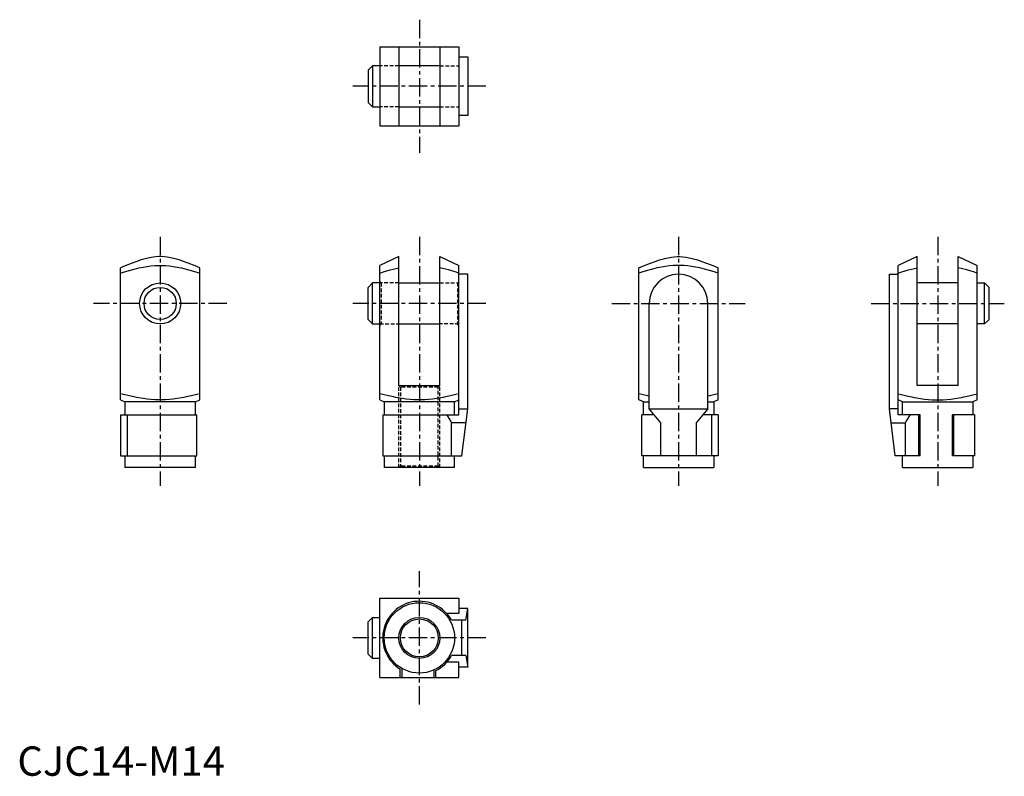
# Model space of a CAD drawing. Extents: x 1 to 337, y 0 to 258.
import ezdxf

# ---------------------------------------------------------------- set-up
doc = ezdxf.new("R2010")
doc.units = 0
doc.header["$LTSCALE"] = 5
doc.linetypes.add('CENTER', pattern=[2, 1.25, -0.25, 0.25, -0.25])
doc.linetypes.add('HIDDEN', pattern=[0.375, 0.25, -0.125])
doc.layers.get('0').update_dxf_attribs({"linetype": 'CONTINUOUS'})
for name, color, linetype in [('1', 1, 'CENTER'), ('2', 2, 'HIDDEN'), ('3', 3, 'CONTINUOUS')]:
    doc.layers.add(name, color=color, linetype=linetype)
doc.styles.add('STANDARD1', font='txt')

msp = doc.modelspace()

# ---------------------------------------------------------------- linework, layer by layer
for p, q in [((123.65, 248.71), (150.65, 248.71)), ((123.65, 248.71), (123.65, 221.71)), ((130.15, 248.71), (130.15, 221.71)), ((144.15, 248.71), (144.15, 221.71)), ((150.65, 248.71), (150.65, 221.71)), ((121.15, 242.21), (119.65, 240.71)), ((121.15, 242.21), (121.15, 228.21)), ((123.65, 242.21), (121.15, 242.21)), ((144.15, 242.21), (130.15, 242.21)), ((150.65, 245.21), (153.65, 245.21)), ((153.65, 245.21), (153.65, 225.21)), ((119.65, 240.71), (119.65, 229.71)), ((119.65, 229.71), (121.15, 228.21)), ((121.15, 228.21), (123.65, 228.21)), ((130.15, 228.21), (144.15, 228.21)), ((153.65, 225.21), (150.65, 225.21)), ((123.65, 221.71), (150.65, 221.71)), ((130.15, 177.12), (123.65, 174.09)), ((130.15, 133.12), (130.15, 177.12)), ((144.15, 177.12), (150.65, 174.09)), ((144.15, 133.12), (144.15, 177.12)), ((307.01, 177.12), (300.51, 174.09)), ((307.01, 133.12), (307.01, 177.12)), ((321.01, 133.12), (321.01, 177.12)), ((321.01, 177.12), (327.51, 174.09)), ((35.22, 128.2), (35.22, 173.3)), ((62.22, 128.2), (62.22, 173.3)), ((123.65, 128.2), (123.65, 174.09)), ((150.65, 123.12), (150.65, 174.09)), ((212.08, 128.2), (212.08, 173.3)), ((239.08, 128.2), (239.08, 173.3)), ((300.51, 123.12), (300.51, 174.09)), ((327.51, 128.2), (327.51, 174.09)), ((121.15, 168.12), (119.65, 166.62)), ((123.65, 168.12), (121.15, 168.12)), ((121.15, 154.12), (121.15, 168.12)), ((130.15, 168.12), (144.15, 168.12)), ((153.65, 171.12), (150.65, 171.12)), ((153.65, 125.12), (153.65, 171.12)), ((297.51, 125.12), (297.51, 171.12)), ((297.51, 171.12), (300.51, 171.12)), ((321.01, 168.12), (307.01, 168.12)), ((327.51, 168.12), (330.01, 168.12)), ((330.01, 154.12), (330.01, 168.12)), ((330.01, 168.12), (331.51, 166.62)), ((119.65, 155.62), (119.65, 166.62)), ((331.51, 155.62), (331.51, 166.62)), ((215.58, 125.12), (215.58, 161.12)), ((235.58, 125.12), (235.58, 161.12)), ((119.65, 155.62), (121.15, 154.12)), ((331.51, 155.62), (330.01, 154.12)), ((121.15, 154.12), (123.65, 154.12)), ((130.15, 154.12), (144.15, 154.12)), ((321.01, 154.12), (307.01, 154.12)), ((330.01, 154.12), (327.51, 154.12)), ((130.15, 133.12), (144.15, 133.12)), ((321.01, 133.12), (307.01, 133.12)), ((35.22, 128.2), (36.72, 127.62)), ((60.72, 127.62), (62.22, 128.2)), ((123.65, 128.2), (125.15, 127.62)), ((149.15, 127.62), (150.65, 128.2)), ((213.58, 127.62), (212.08, 128.2)), ((239.08, 128.2), (237.58, 127.62)), ((302.01, 127.62), (300.51, 128.2)), ((327.51, 128.2), (326.01, 127.62)), ((60.72, 127.62), (36.72, 127.62)), ((36.72, 127.62), (36.72, 123.12)), ((60.72, 123.12), (60.72, 127.62)), ((125.15, 127.62), (125.15, 123.12)), ((149.15, 127.62), (125.15, 127.62)), ((149.15, 123.12), (149.15, 127.62)), ((150.65, 125.12), (153.65, 125.12)), ((151.65, 109.12), (153.65, 125.12)), ((213.58, 123.12), (213.58, 127.62)), ((213.58, 127.62), (215.58, 127.62)), ((215.58, 125.12), (235.58, 125.12)), ((219.58, 120.36), (215.58, 125.12)), ((235.58, 125.12), (231.58, 120.36)), ((235.58, 127.62), (237.58, 127.62)), ((237.58, 127.62), (237.58, 123.12)), ((300.51, 125.12), (297.51, 125.12)), ((299.51, 109.12), (297.51, 125.12)), ((302.01, 127.62), (326.01, 127.62)), ((302.01, 123.12), (302.01, 127.62)), ((326.01, 127.62), (326.01, 123.12)), ((35.22, 123.12), (61.22, 123.12)), ((35.22, 123.12), (35.22, 109.12)), ((37.49, 123.12), (37.49, 109.12)), ((61.22, 109.12), (61.22, 123.12)), ((124.65, 123.12), (124.65, 109.12)), ((124.65, 123.12), (150.65, 123.12)), ((213.08, 109.12), (213.08, 123.12)), ((217.26, 123.12), (213.08, 123.12)), ((217.26, 123.12), (213.58, 123.12)), ((239.08, 123.12), (233.9, 123.12)), ((239.08, 123.12), (233.9, 123.12)), ((236.8, 123.12), (236.8, 109.12)), ((239.08, 123.12), (239.08, 109.12)), ((308.01, 123.12), (300.51, 123.12)), ((307.51, 109.12), (307.51, 123.12)), ((308.01, 109.12), (308.01, 123.12)), ((326.51, 123.12), (319.01, 123.12)), ((319.01, 109.12), (319.01, 123.12)), ((319.51, 109.12), (319.51, 123.12)), ((326.51, 123.12), (326.51, 109.12)), ((148.11, 109.12), (148.11, 120.36)), ((153.05, 120.36), (148.11, 120.36)), ((219.58, 109.12), (219.58, 120.36)), ((231.58, 120.36), (231.58, 109.12)), ((298.1, 120.36), (303.04, 120.36)), ((303.04, 109.12), (303.04, 120.36)), ((35.22, 109.12), (61.22, 109.12)), ((36.72, 109.12), (36.72, 105.12)), ((60.72, 105.12), (60.72, 109.12)), ((124.65, 109.12), (151.65, 109.12)), ((125.15, 109.12), (125.15, 105.12)), ((149.15, 105.12), (149.15, 109.12)), ((239.08, 109.12), (213.08, 109.12)), ((213.58, 105.12), (213.58, 109.12)), ((237.58, 109.12), (237.58, 105.12)), ((308.01, 109.12), (299.51, 109.12)), ((302.01, 105.12), (302.01, 109.12)), ((326.51, 109.12), (319.01, 109.12)), ((326.01, 109.12), (326.01, 105.12)), ((60.72, 105.12), (36.72, 105.12)), ((149.15, 105.12), (125.15, 105.12)), ((213.58, 105.12), (237.58, 105.12)), ((302.01, 105.12), (326.01, 105.12)), ((123.65, 33.54), (123.65, 60.54)), ((123.65, 60.54), (150.65, 60.54)), ((150.65, 60.54), (150.65, 55.36)), ((119.65, 52.54), (121.15, 54.04)), ((121.15, 54.04), (123.65, 54.04)), ((121.15, 40.04), (121.15, 54.04)), ((150.65, 55.36), (146.48, 55.36)), ((153.65, 57.04), (150.65, 57.04)), ((153.05, 53.04), (153.65, 57.04)), ((153.65, 37.04), (153.65, 57.04)), ((119.65, 41.54), (119.65, 52.54)), ((153.05, 53.04), (148.11, 53.04)), ((151.65, 41.04), (151.65, 53.04)), ((121.15, 40.04), (119.65, 41.54)), ((153.05, 41.04), (148.11, 41.04)), ((153.05, 41.04), (153.65, 37.04)), ((123.65, 40.04), (121.15, 40.04)), ((150.65, 38.72), (146.48, 38.72)), ((150.65, 33.54), (150.65, 38.72)), ((153.65, 37.04), (150.65, 37.04)), ((130.65, 33.54), (130.65, 36.36)), ((131.15, 36.65), (131.15, 33.54)), ((142.15, 33.54), (142.15, 36.13)), ((142.65, 35.81), (142.65, 33.54)), ((123.65, 33.54), (150.65, 33.54))]:
    msp.add_line(p, q)
for points in [[(62.22, 173.3), (60.71, 173.91), (58.26, 174.87), (56.33, 175.56), (55.51, 175.84), (54.75, 176.08), (53.41, 176.46), (52.22, 176.74), (51.15, 176.93), (50.15, 177.05), (49.19, 177.11), (48.72, 177.12), (48.24, 177.11), (47.29, 177.05), (46.28, 176.93), (45.21, 176.74), (44.03, 176.46), (42.68, 176.08), (41.93, 175.84), (41.1, 175.56), (39.18, 174.87), (36.73, 173.91), (35.22, 173.3)], [(212.08, 173.3), (213.59, 173.91), (216.04, 174.87), (217.96, 175.56), (218.79, 175.84), (219.54, 176.08), (220.89, 176.46), (222.07, 176.74), (223.15, 176.93), (224.15, 177.05), (225.11, 177.11), (225.58, 177.12), (226.05, 177.11), (227.01, 177.05), (228.01, 176.93), (229.08, 176.74), (230.27, 176.46), (231.61, 176.08), (232.37, 175.84), (233.19, 175.56), (235.12, 174.87), (237.57, 173.91), (239.08, 173.3)], [(35.22, 171.48), (36.25, 171.82), (38.14, 172.39), (39.85, 172.85), (40.65, 173.05), (41.42, 173.23), (42.88, 173.53), (44.25, 173.76), (45.57, 173.92), (46.85, 174.03), (48.1, 174.08), (48.72, 174.09), (49.34, 174.08), (50.59, 174.03), (51.87, 173.92), (53.18, 173.76), (54.56, 173.53), (56.02, 173.23), (56.79, 173.05), (57.59, 172.85), (59.3, 172.39), (61.19, 171.82), (62.22, 171.48)], [(123.65, 171.48), (124.91, 171.89), (127.19, 172.56), (129.21, 173.08), (130.15, 173.3)], [(150.65, 171.48), (149.39, 171.89), (147.11, 172.56), (145.09, 173.08), (144.15, 173.3)], [(239.08, 171.48), (238.05, 171.82), (236.16, 172.39), (234.45, 172.85), (233.65, 173.05), (232.88, 173.23), (231.42, 173.53), (230.04, 173.76), (228.73, 173.92), (227.45, 174.03), (226.2, 174.08), (225.58, 174.09), (224.96, 174.08), (223.71, 174.03), (222.43, 173.92), (221.11, 173.76), (219.74, 173.53), (218.28, 173.23), (217.51, 173.05), (216.71, 172.85), (215, 172.39), (213.11, 171.82), (212.08, 171.48)], [(300.51, 171.48), (301.77, 171.89), (304.05, 172.56), (306.07, 173.08), (307.01, 173.3)], [(327.51, 171.48), (326.25, 171.89), (323.97, 172.56), (321.95, 173.08), (321.01, 173.3)], [(62.22, 130.34), (61.19, 130.07), (59.3, 129.6), (57.59, 129.22), (56.79, 129.05), (56.02, 128.91), (54.56, 128.66), (53.18, 128.47), (51.87, 128.34), (50.59, 128.25), (49.34, 128.2), (48.72, 128.2), (48.1, 128.2), (46.85, 128.25), (45.57, 128.34), (44.25, 128.47), (42.88, 128.66), (41.42, 128.91), (40.65, 129.05), (39.85, 129.22), (38.14, 129.6), (36.25, 130.07), (35.22, 130.34)], [(150.65, 130.34), (149.62, 130.07), (147.73, 129.6), (146.02, 129.22), (145.22, 129.05), (144.45, 128.91), (142.99, 128.66), (141.61, 128.47), (140.3, 128.34), (139.02, 128.25), (137.77, 128.2), (137.15, 128.2), (136.53, 128.2), (135.28, 128.25), (134, 128.34), (132.68, 128.47), (131.31, 128.66), (129.85, 128.91), (129.08, 129.05), (128.28, 129.22), (126.57, 129.6), (124.68, 130.07), (123.65, 130.34)], [(215.58, 129.47), (215, 129.6), (213.11, 130.07), (212.08, 130.34)], [(239.08, 130.34), (238.05, 130.07), (236.16, 129.6), (235.58, 129.47)], [(300.51, 130.34), (301.54, 130.07), (303.43, 129.6), (305.14, 129.22), (305.94, 129.05), (306.71, 128.91), (308.17, 128.66), (309.54, 128.47), (310.86, 128.34), (312.14, 128.25), (313.39, 128.2), (314.01, 128.2), (314.63, 128.2), (315.88, 128.25), (317.16, 128.34), (318.47, 128.47), (319.85, 128.66), (321.31, 128.91), (322.08, 129.05), (322.88, 129.22), (324.59, 129.6), (326.48, 130.07), (327.51, 130.34)], [(146.48, 123.12), (146.78, 122.69), (147.36, 121.79), (147.88, 120.85), (148.11, 120.36)], [(303.04, 120.36), (303.28, 120.85), (303.8, 121.79), (304.37, 122.69), (304.68, 123.12)]]:
    msp.add_lwpolyline(points)
for centre, radius in [((48.72, 161.12), 7), ((48.72, 161.12), 5.5), ((137.15, 47.04), 12), ((137.15, 47.04), 6.46)]:
    msp.add_circle(centre, radius)
for centre, radius, start, end in [((225.58, 161.12), 10, 0, 180), ((137.15, 47.04), 12.5, 28.6854, 238.6677), ((137.15, 47.04), 12.5, 296.1039, 331.3146)]:
    msp.add_arc(centre, radius, start, end)
at = {"layer": '1'}
for p, q in [((137.15, 257.92), (137.15, 212.49)), ((159.86, 235.21), (114.43, 235.21)), ((48.72, 183.84), (48.72, 98.91)), ((137.15, 183.84), (137.15, 98.91)), ((225.58, 183.84), (225.58, 98.91)), ((314.01, 183.84), (314.01, 98.91)), ((71.43, 161.12), (26, 161.12)), ((159.86, 161.12), (114.43, 161.12)), ((202.86, 161.12), (248.29, 161.12)), ((291.29, 161.12), (336.72, 161.12)), ((137.15, 24.32), (137.15, 69.75)), ((159.86, 47.04), (114.43, 47.04))]:
    msp.add_line(p, q, dxfattribs=at)
at = {"layer": '2'}
for p, q in [((130.15, 242.21), (123.65, 242.21)), ((144.15, 242.21), (150.65, 242.21)), ((130.15, 228.21), (123.65, 228.21)), ((144.15, 228.21), (150.65, 228.21)), ((124.15, 168.12), (123.65, 168.62)), ((130.15, 168.12), (123.65, 168.12)), ((124.15, 168.12), (124.15, 154.12)), ((144.15, 168.12), (150.65, 168.12)), ((150.15, 168.12), (150.65, 168.62)), ((150.15, 168.12), (150.15, 154.12)), ((123.65, 153.62), (124.15, 154.12)), ((123.65, 154.12), (130.15, 154.12)), ((150.65, 154.12), (144.15, 154.12)), ((150.65, 153.62), (150.15, 154.12)), ((130.15, 133.12), (130.69, 132.58)), ((130.15, 105.12), (130.15, 133.12)), ((130.69, 132.58), (130.69, 105.66)), ((143.61, 132.58), (130.69, 132.58)), ((143.61, 132.58), (144.15, 133.12)), ((143.61, 105.66), (143.61, 132.58)), ((144.15, 105.12), (144.15, 133.12)), ((130.69, 105.66), (130.15, 105.12)), ((143.61, 105.66), (130.69, 105.66)), ((144.15, 105.12), (143.61, 105.66))]:
    msp.add_line(p, q, dxfattribs=at)
at = {"layer": '2', "extrusion": (1, 1e-16, -1e-16)}
msp.add_point((123.65, 161.12), dxfattribs=at)
at = {"layer": '3'}
msp.add_circle((137.15, 47.04), 7, dxfattribs=at)

# ---------------------------------------------------------------- texts
at = {"color": 3, "style": 'STANDARD1'}
msp.add_text('CJC14-M14', height=10, dxfattribs=at).set_placement((0, 0))

doc.saveas('drawing.dxf')
